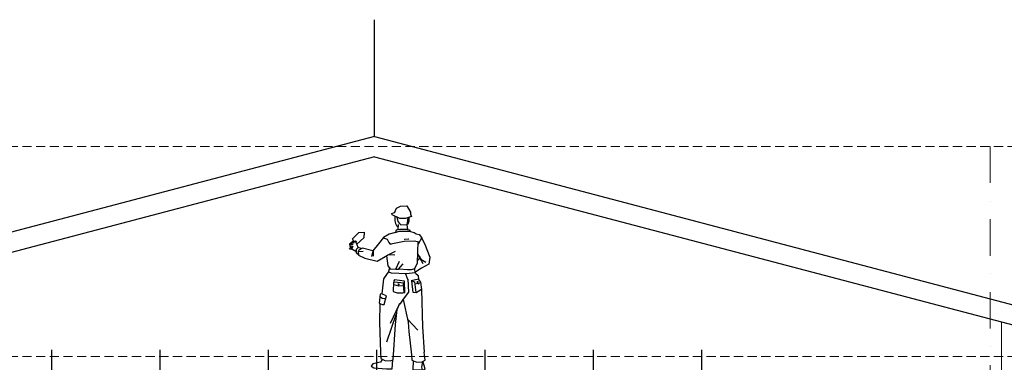
# Model space of a CAD drawing. Extents: x 299804 to 1156399, y 390250 to 610407.
# Drawn here: x 317909 to 339496, y 499455 to 506978 of the extents above; entities that cross this region are included whole.
import ezdxf

# ---------------------------------------------------------------- set-up
doc = ezdxf.new("R2010")
doc.units = 0
doc.header["$LTSCALE"] = 800
doc.header["$MEASUREMENT"] = 0
doc.linetypes.add('DASHDOTX2', pattern=[2, 1, -0.5, 0, -0.5])
doc.linetypes.add('HIDDEN', pattern=[0.375, 0.25, -0.125])
for name, color, linetype, lineweight in [('GIAO', 10, 'CONTINUOUS', 25), ('NETKHUAT', 5, 'HIDDEN', 15), ('NETTHAY', 7, 'CONTINUOUS', 20), ('tim', 131, 'DASHDOTX2', 18)]:
    doc.layers.add(name, color=color, linetype=linetype, lineweight=lineweight)

# ---------------------------------------------------------------- blocks, each defined once
blk = doc.blocks.new('giao01')
at = {"layer": 'GIAO'}
for p, q in [((-5875, 4520), (-5875, 4971)), ((-5875, 4520), (-5875, 4971)), ((-5875, 4520), (-5875, 4971)), ((-3500, 4520), (-3500, 4971)), ((-1124, 4520), (-1124, 4971)), ((-1124, 4520), (-1124, 4971)), ((-1124, 4520), (-1124, 4971)), ((1251, 4520), (1251, 4971)), ((3626, 4520), (3626, 4971)), ((6001, 4520), (6001, 4971)), ((6001, 4520), (6001, 4971)), ((6001, 4520), (6001, 4971)), ((8377, 4520), (8377, 4971))]:
    blk.add_line(p, q, dxfattribs=at)

msp = doc.modelspace()

# ---------------------------------------------------------------- linework, layer by layer
at = {"layer": 'NETKHUAT'}
for p, q in [((308069.1, 504195.3), (350337.2, 504195.3)), ((308069.1, 499582.8), (349767.8, 499582.8))]:
    msp.add_line(p, q, dxfattribs=at)
at = {"layer": 'NETTHAY', "linetype": 'ByBlock', "lineweight": -2}
for p, q in [((325687.1, 504412), (325687.1, 506978.1)), ((325687.1, 504412), (310607.9, 500434.2)), ((325687.1, 504412), (340766.3, 500434.2)), ((325687.1, 503970.3), (310716.8, 500021.2)), ((325687.1, 503970.3), (340657.4, 500021.2)), ((326318.9, 500834.5), (326424.8, 500334.3)), ((326424.8, 500334.3), (326440.2, 500133.2)), ((326440.2, 500133.2), (326498, 499623.5)), ((326498, 499623.5), (326505.9, 499505.6)), ((326797.6, 499504.3), (326774, 499682.1)), ((326505.9, 499505.6), (326614.7, 499456.2)), ((326614.7, 499456.2), (326730.2, 499465.8)), ((326730.2, 499465.8), (326797.6, 499504.3))]:
    msp.add_line(p, q, dxfattribs=at)
at = {"layer": 'NETTHAY'}
msp.add_line((339434.6, 500343.8), (339434.6, 489120.3), dxfattribs=at)
at = {"layer": 'NETTHAY', "linetype": 'ByBlock', "lineweight": -2}
for points in [[(326127, 502740.2), (326171.5, 502838.1), (326260.6, 502882.6), (326394.2, 502891.5), (326474.3, 502749.1), (326474.3, 502704.6), (326501, 502660.1), (326367.4, 502615.7), (326242.8, 502615.7), (326073.6, 502695.7), (326064.7, 502722.4), (326144.8, 502749.1)], [(326134.9, 502659.7), (326134.9, 502563.5), (326149.7, 502504.3), (326171.9, 502456.2), (326194.1, 502445.1)], [(326179.3, 502644.9), (326201.5, 502545), (326234.8, 502504.3), (326264.5, 502474.7), (326401.5, 502478.4), (326416.3, 502570.9), (326427.4, 502633.8)], [(326442.2, 502641.2), (326438.5, 502556.1), (326416.3, 502485.8), (326397.8, 502478.4)], [(326397.8, 502474.7), (326408.9, 502371.1), (326242.3, 502371.1), (326164.5, 502356.3), (326149.7, 502308.2), (326231.1, 502334.1), (326368.1, 502334.1), (326445.9, 502334.1), (326557, 502304.5), (326605.1, 502274.9), (326668.1, 502263.8), (326719.9, 502193.5), (326782.9, 502056.6)], [(326201.5, 502389.6), (326197.8, 502363.7)], [(326208.9, 502478.4), (326201.5, 502385.9)], [(326412.6, 502371.1), (326445.9, 502367.4), (326460.7, 502360), (326464.4, 502323)], [(325235.1, 502107.3), (325204.6, 502168.2), (325344.8, 502308.2), (325460.6, 502314.3), (325454.5, 502186.5), (325302.1, 502046.5)], [(325247.3, 502113.4), (325271.7, 502125.6), (325289.9, 502107.3), (325283.9, 502095.2)], [(326149.7, 502304.5), (326012.7, 502267.5), (325883.1, 502197.2), (325775.7, 502060.3), (325649.4, 501900.4), (325619, 501778.6)], [(325874.9, 502186.5), (325966.3, 502162.1), (326002.8, 502089.1), (326033.3, 502046.5), (326057.7, 502058.6)], [(326045.5, 502058.6), (326338, 502113.4), (326563.4, 502119.5), (326660.9, 502101.3)], [(326344.1, 502162.1), (326441.6, 502168.2), (326435.5, 502156), (326350.2, 502150), (326350.2, 502156)], [(326727.9, 502192.6), (326648.7, 502052.6)], [(325326.5, 501979.5), (325308.2, 502034.3), (325271.7, 502107.3), (325210.7, 502107.3), (325143.7, 502052.6), (325155.9, 501979.5), (325174.2, 501979.5), (325186.4, 502009.9), (325210.7, 501997.8), (325174.2, 501930.8), (325137.6, 501936.9), (325174.2, 501985.6)], [(325155.9, 502052.6), (325210.7, 502040.4)], [(325168.1, 502070.8), (325229, 502058.6)], [(325186.4, 502095.2), (325247.3, 502083)], [(325192.5, 501949.1), (325277.8, 501894.3)], [(325393.5, 501955.1), (325326.5, 501979.5), (325283.9, 501930.8), (325289.9, 501857.7), (325332.6, 501833.4)], [(325649.4, 501900.4), (325424, 501961.2), (325344.8, 501918.6), (325332.6, 501888.2), (325442.3, 501894.3)], [(326228.3, 501510.7), (326411.1, 501492.5), (326496.4, 501492.5), (326575.6, 501516.8), (326630.4, 501638.6), (326648.7, 502107.3)], [(326782.8, 502064.7), (326898.5, 501766.4), (326880.3, 501608.1), (326721.8, 501522.9), (326569.5, 501425.5)], [(325326.5, 501888.2), (325338.7, 501809), (325478.8, 501742.1), (325746.9, 501675.1), (325972.4, 501809), (326149.1, 501894.3)], [(325655.5, 501900.4), (325661.6, 501784.7)], [(325948, 501790.8), (325978.5, 501571.6), (326033.3, 501510.7), (326155.2, 501498.6), (326234.4, 501675.1)], [(325978.5, 501821.2), (326130.8, 501815.1)], [(326624.3, 501845.6), (326703.6, 501723.8), (326813.2, 501650.8)], [(326679.2, 501778.6), (326642.6, 501693.4)], [(326679.2, 501742.1), (326746.2, 501626.4)], [(326563.4, 501510.7), (326575.6, 501419.4), (326392.8, 501395.1), (326063.8, 501413.3), (325996.8, 501437.7), (326027.2, 501529)], [(326161.3, 501498.6), (326216.1, 501498.6), (326313.6, 501620.3)], [(326002.8, 501455.9), (325887.1, 501285.5), (325850.5, 500956.7), (325814, 500950.7), (325789.6, 500755.8), (325856.6, 500725.4), (325899.3, 500725.4), (325954.1, 500914.1), (325844.4, 500956.7)], [(326112.7, 501222.5), (326344.2, 501198.1), (326344.2, 501240.8), (326124.9, 501265.1), (326106.6, 501228.6)], [(326417.3, 501283.4), (326435.6, 500997.2), (326319.8, 500845), (326240.6, 500735.5)], [(326368.6, 501399), (326411.2, 501283.4)], [(326490.3, 501249), (326654.8, 501285.5)], [(326587.8, 501413.3), (326642.6, 501364.6), (326654.8, 501273.3), (326697.5, 501218.5), (326715.7, 501054.1), (326600, 500981.1), (326539, 500987.2), (326508.6, 501242.9), (326563.4, 501224.6), (326593.9, 500987.2)], [(326106.6, 501216.4), (326100.5, 501009.4), (326185.8, 500979), (326307.6, 500979), (326356.4, 500991.2), (326344.2, 501240.8)], [(326112.7, 501161.6), (326216.2, 501137.3), (326325.9, 501143.3)], [(326204.1, 501173.8), (326210.2, 501155.5), (326228.4, 501155.5), (326228.4, 501173.8), (326198, 501173.8)], [(326319.8, 501204.2), (326332, 500979)], [(326575.6, 501182), (326636.5, 501194.2), (326648.7, 501182), (326697.5, 501206.3)], [(326624.5, 501222.5), (326624.5, 501204.2), (326642.8, 501210.3), (326642.8, 501228.6), (326618.4, 501222.5)], [(326715.7, 501054.1), (326743.6, 500236.1), (326774, 499682.1)], [(325807.9, 500908), (325856.6, 500865.4), (325905.4, 500853.3), (325941.9, 500853.3)], [(325808.6, 500747.9), (325799, 500334.3), (325818.2, 499670.6), (325827.9, 499536), (325914.5, 499497.5), (326030, 499487.9), (326097.4, 499507.1), (326145.6, 500286.2), (326184.1, 500613.3), (326241.8, 500757.6)], [(326222.6, 500709.5), (326030, 500305.5)], [(326155.2, 500497.9), (325953, 499901.5)], [(326415.1, 500401.7), (326636.6, 500161.2)], [(325856.8, 499516.7), (325818.2, 499459), (325654.6, 499420.6), (325616.1, 499372.5), (325673.8, 499334), (325953, 499314.7), (326078.2, 499314.7), (326087.8, 499507.1)], [(326537.7, 499485), (326528, 499292.6), (326759.1, 499292.6), (326797.6, 499311.9), (326751.4, 499477.9)], [(326740.7, 499471.8), (326720.6, 499350.4), (326730.2, 499292.6)]]:
    msp.add_lwpolyline(points, dxfattribs=at)
at = {"layer": 'tim'}
msp.add_line((339187.1, 504195.3), (339187.1, 484339.1), dxfattribs=at)

# ---------------------------------------------------------------- block references
at = {"layer": 'GIAO'}
msp.add_blockref('giao01', (324488.4, 494757.6), dxfattribs=at)

doc.saveas('drawing.dxf')
